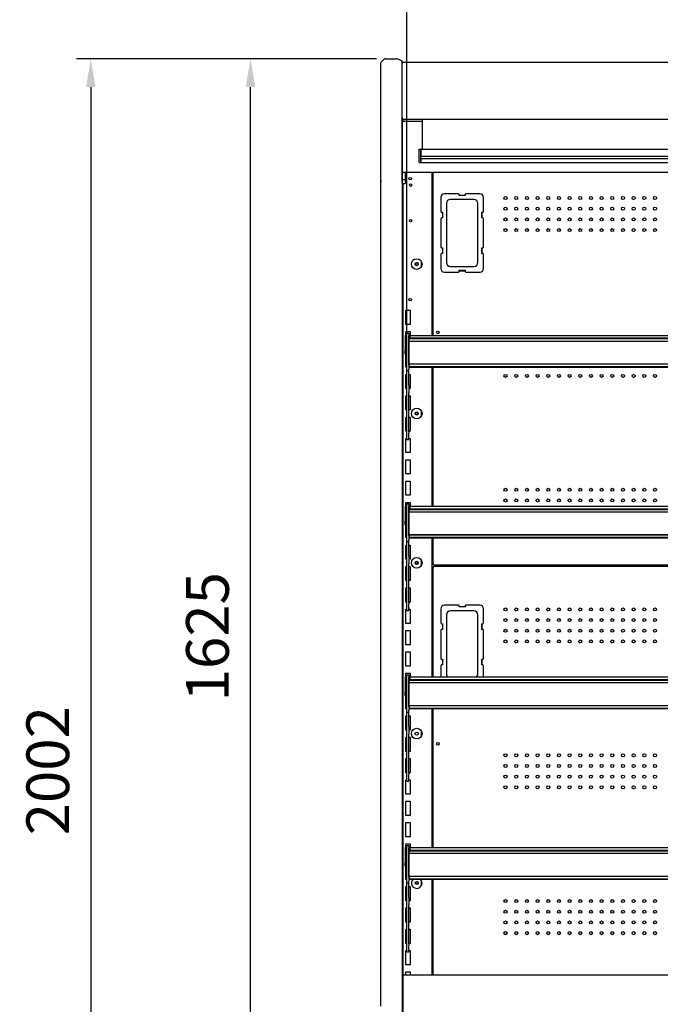
# Model space of a CAD drawing. Units: millimetres. Extents: x -12112 to 33824, y -6096 to 12359.
# Drawn here: x 16019 to 16919, y -2254 to -870 of the extents above; entities that cross this region are included whole.
import ezdxf

# ---------------------------------------------------------------- set-up
doc = ezdxf.new("R2010")
doc.units = ezdxf.units.MM
for name, color, linetype in [('130100021_A', 7, 'Continuous'), ('130100287_A', 7, 'Continuous'), ('151700382_A', 7, 'Continuous'), ('390100229_A', 7, 'Continuous'), ('390200020_A', 7, 'Continuous'), ('50607_B', 7, 'Continuous'), ('50942_B', 7, 'Continuous'), ('51066_B', 7, 'Continuous'), ('51234_B', 7, 'Continuous'), ('51329_B', 7, 'Continuous'), ('51461_B', 7, 'Continuous'), ('51462_B', 7, 'Continuous'), ('51489_A', 7, 'Continuous'), ('51598_A', 7, 'Continuous'), ('612300285_A', 7, 'Continuous'), ('92143_B', 7, 'Continuous'), ('ACOTA', 2, 'Continuous'), ('COSTADO_EXT_IZQ_', 7, 'Continuous'), ('COSTADO_INT_IZQ_', 7, 'Continuous'), ('HEMBRA_561_45º-9', 7, 'Continuous'), ('HEMBRA_999_90º-4', 7, 'Continuous')]:
    doc.layers.add(name, color=color, linetype=linetype)
doc.styles.add('E1', font='isocp.shx')
doc.styles.add('SLDTEXTSTYLE3', font='TXT', dxfattribs={"width": 0.666667})
doc.dimstyles.new('SLDDIMSTYLE0', dxfattribs={"dimtxt": 2, "dimasz": 2, "dimexe": 0, "dimexo": 0.0625, "dimgap": 0.5, "dimtad": 1, "dimtih": 1, "dimtoh": 1, "dimlfac": 10, "dimzin": 12, "dimdsep": 46, "dimtxsty": 'SLDTEXTSTYLE3', "dimsah": 1, "dimcen": 0.09, "dimadec": 0, "dimazin": 0, "dimtfac": 1, "dimtofl": 0, "dimtmove": 0, "dimatfit": 3, "dimfxl": 0, "dimtolj": 1, "dimtzin": 12, "dimarcsym": 0})

# ---------------------------------------------------------------- blocks, each defined once
blk = doc.blocks.new('*D427')
at = {"layer": 'ACOTA', "color": 0, "lineweight": -2}
for p, q in [((16562.8, -1314.7), (16562.8, -749.2)), ((17800.3, -1316.5), (17800.3, -749.2)), ((16602.8, -769.2), (17760.3, -769.2))]:
    blk.add_line(p, q, dxfattribs=at)
at = {"layer": 'ACOTA', "color": 0}
for points in [[(16602.8, -762.6), (16602.8, -775.9), (16562.8, -769.2)], [(17760.3, -762.6), (17760.3, -775.9), (17800.3, -769.2)]]:
    blk.add_solid(points, dxfattribs=at)
at = {"layer": 'Defpoints', "color": 0}
for p in [(17800.3, -769.2), (16562.8, -1334.7), (17800.3, -1336.5)]:
    blk.add_point(p, dxfattribs=at)
at = {"layer": 'ACOTA', "color": 7, "insert": (17181.5, -708.8), "char_height": 60, "attachment_point": 5, "style": 'E1'}
blk.add_mtext('\\A1;1238 ESTANTE', dxfattribs=at)
blk = doc.blocks.new('*D428')
at = {"layer": 'ACOTA', "color": 0, "lineweight": -2}
for p, q in [((16520.3, -925), (16323.2, -925)), ((16343.2, -2510), (16343.2, -965)), ((16520.3, -2550), (16323.2, -2550))]:
    blk.add_line(p, q, dxfattribs=at)
at = {"layer": 'ACOTA', "color": 0}
for points in [[(16336.5, -965), (16349.9, -965), (16343.2, -925)], [(16336.5, -2510), (16349.9, -2510), (16343.2, -2550)]]:
    blk.add_solid(points, dxfattribs=at)
at = {"layer": 'Defpoints', "color": 0}
for p in [(16343.2, -925), (16540.3, -925), (16540.3, -2550)]:
    blk.add_point(p, dxfattribs=at)
at = {"layer": 'ACOTA', "color": 7, "insert": (16282.7, -1737.5), "char_height": 60, "attachment_point": 5, "rotation": 90, "style": 'E1'}
blk.add_mtext('\\A1;1625', dxfattribs=at)
blk = doc.blocks.new('*D429')
at = {"layer": 'ACOTA', "color": 0, "lineweight": -2}
for p, q in [((16520.3, -925), (16098.7, -925)), ((16118.7, -965), (16118.7, -2886.8)), ((16558.5, -2926.8), (16098.7, -2926.8))]:
    blk.add_line(p, q, dxfattribs=at)
at = {"layer": 'ACOTA', "color": 0}
for points in [[(16112.1, -965), (16125.4, -965), (16118.7, -925)], [(16112.1, -2886.8), (16125.4, -2886.8), (16118.7, -2926.8)]]:
    blk.add_solid(points, dxfattribs=at)
at = {"layer": 'Defpoints', "color": 0}
for p in [(16540.3, -925), (16118.7, -2926.8), (16578.5, -2926.8)]:
    blk.add_point(p, dxfattribs=at)
at = {"layer": 'ACOTA', "color": 7, "insert": (16058.3, -1925.9), "char_height": 60, "attachment_point": 5, "rotation": 90, "style": 'E1'}
blk.add_mtext('\\A1;2002', dxfattribs=at)

msp = doc.modelspace()

# ---------------------------------------------------------------- linework, layer by layer
at = {"layer": '130100021_A', "color": 7, "linetype": 'Continuous'}
for p, q in [((16556.5, -1065.5), (16556.5, -1065.5)), ((16556.5, -1070.8), (16556.5, -1070.8)), ((16560.5, -1084.7), (16560.5, -1095.3)), ((16560.5, -1095.3), (16556.6, -1095.3)), ((16556.6, -1100.5), (16560.5, -1100.5)), ((16560.5, -1095.3), (16560.5, -1100.5)), ((16557.8, -2253.5), (16556.6, -2253.5))]:
    msp.add_line(p, q, dxfattribs=at)
at = {"layer": '130100287_A', "color": 7, "linetype": 'Continuous'}
for p, q in [((16610.6, -1119.9), (16610.6, -1139.9)), ((16635.6, -1114.9), (16615.6, -1114.9)), ((16636.6, -1117.4), (16636.6, -1115.9)), ((16644.6, -1117.4), (16636.6, -1117.4)), ((16644.6, -1115.9), (16644.6, -1117.4)), ((16665.6, -1114.9), (16645.6, -1114.9)), ((16670.6, -1139.9), (16670.6, -1119.9)), ((16618.6, -1128.4), (16618.6, -1211.4)), ((16657.1, -1122.9), (16624, -1122.9)), ((16662.6, -1211.4), (16662.6, -1128.4)), ((16611.6, -1140.9), (16613.1, -1140.9)), ((16613.1, -1140.9), (16613.1, -1148.9)), ((16668.1, -1140.9), (16669.6, -1140.9)), ((16668.1, -1148.9), (16668.1, -1140.9)), ((16610.6, -1149.9), (16610.6, -1189.9)), ((16613.1, -1148.9), (16611.6, -1148.9)), ((16669.6, -1148.9), (16668.1, -1148.9)), ((16670.6, -1189.9), (16670.6, -1149.9)), ((16610.6, -1199.9), (16610.6, -1219.9)), ((16611.6, -1190.9), (16613.1, -1190.9)), ((16613.1, -1198.9), (16611.6, -1198.9)), ((16613.1, -1190.9), (16613.1, -1198.9)), ((16668.1, -1190.9), (16669.6, -1190.9)), ((16668.1, -1198.9), (16668.1, -1190.9)), ((16669.6, -1198.9), (16668.1, -1198.9)), ((16670.6, -1219.9), (16670.6, -1199.9)), ((16624, -1216.9), (16657.1, -1216.9)), ((16615.6, -1224.9), (16635.6, -1224.9)), ((16636.6, -1222.4), (16644.6, -1222.4)), ((16636.6, -1223.9), (16636.6, -1222.4)), ((16644.6, -1222.4), (16644.6, -1223.9)), ((16645.6, -1224.9), (16665.6, -1224.9)), ((16610.6, -1698.2), (16610.6, -1718.2)), ((16635.6, -1693.2), (16615.6, -1693.2)), ((16657.1, -1701.2), (16624, -1701.2)), ((16636.6, -1695.7), (16636.6, -1694.2)), ((16644.6, -1695.7), (16636.6, -1695.7)), ((16644.6, -1694.2), (16644.6, -1695.7)), ((16665.6, -1693.2), (16645.6, -1693.2)), ((16670.6, -1718.2), (16670.6, -1698.2)), ((16618.6, -1706.7), (16618.6, -1789.7)), ((16662.6, -1789.7), (16662.6, -1706.7)), ((16610.6, -1728.2), (16610.6, -1768.2)), ((16611.6, -1719.2), (16613.1, -1719.2)), ((16613.1, -1727.2), (16611.6, -1727.2)), ((16613.1, -1719.2), (16613.1, -1727.2)), ((16668.1, -1719.2), (16669.6, -1719.2)), ((16668.1, -1727.2), (16668.1, -1719.2)), ((16669.6, -1727.2), (16668.1, -1727.2)), ((16670.6, -1768.2), (16670.6, -1728.2)), ((16611.6, -1769.2), (16613.1, -1769.2)), ((16613.1, -1769.2), (16613.1, -1777.2)), ((16668.1, -1769.2), (16669.6, -1769.2)), ((16668.1, -1777.2), (16668.1, -1769.2)), ((16610.6, -1778.2), (16610.6, -1794)), ((16613.1, -1777.2), (16611.6, -1777.2)), ((16669.6, -1777.2), (16668.1, -1777.2)), ((16670.6, -1794), (16670.6, -1778.2))]:
    msp.add_line(p, q, dxfattribs=at)
for centre, radius, start, end in [((16615.6, -1119.9), 5, 90, 180), ((16635.6, -1115.9), 1, 0, 90), ((16645.6, -1115.9), 1, 90, 180), ((16665.6, -1119.9), 5, 0, 90), ((16624, -1128.4), 5.5, 90, 180), ((16657.1, -1128.4), 5.5, 0, 90), ((16611.6, -1139.9), 1, 180, 270), ((16669.6, -1139.9), 1, 270, 0), ((16611.6, -1149.9), 1, 90, 180), ((16669.6, -1149.9), 1, 0, 90), ((16611.6, -1189.9), 1, 180, 270), ((16669.6, -1189.9), 1, 270, 0), ((16611.6, -1199.9), 1, 90, 180), ((16669.6, -1199.9), 1, 0, 90), ((16624, -1211.4), 5.5, 180, 270), ((16657.1, -1211.4), 5.5, 270, 0), ((16615.6, -1219.9), 5, 180, 270), ((16635.6, -1223.9), 1, 270, 0), ((16645.6, -1223.9), 1, 180, 270), ((16665.6, -1219.9), 5, 270, 0), ((16615.6, -1698.2), 5, 90, 180), ((16624, -1706.7), 5.5, 90, 180), ((16635.6, -1694.2), 1, 0, 90), ((16645.6, -1694.2), 1, 90, 180), ((16657.1, -1706.7), 5.5, 0, 90), ((16665.6, -1698.2), 5, 0, 90), ((16611.6, -1718.2), 1, 180, 270), ((16611.6, -1728.2), 1, 90, 180), ((16669.6, -1718.2), 1, 270, 0), ((16669.6, -1728.2), 1, 0, 90), ((16611.6, -1768.2), 1, 180, 270), ((16669.6, -1768.2), 1, 270, 0), ((16611.6, -1778.2), 1, 90, 180), ((16669.6, -1778.2), 1, 0, 90), ((16624, -1789.7), 5.5, 180, 232.7587), ((16657.1, -1789.7), 5.5, 307.2413, 0)]:
    msp.add_arc(centre, radius, start, end, dxfattribs=at)
at = {"layer": '151700382_A', "color": 7, "linetype": 'Continuous'}
for p, q in [((16566, -1317.9), (16566, -1317.6)), ((16566, -1317.6), (17794, -1317.6)), ((16566, -1318.1), (16566, -1317.9)), ((16566, -1318.3), (16566, -1318.1)), ((16566, -1318.4), (16566, -1318.3)), ((16566, -1319), (16566, -1318.4)), ((16566, -1318.4), (17794, -1318.4)), ((16566, -1319), (16566, -1319.9)), ((17794, -1319), (16566, -1319)), ((16566, -1321.4), (16566, -1319.9)), ((16566, -1321.4), (16566, -1321.8)), ((16566, -1321.9), (16566, -1321.8)), ((16566, -1321.9), (16566, -1321.9)), ((16566, -1354.1), (16566, -1321.9)), ((16566, -1321.9), (17794, -1321.9)), ((16566, -1354.1), (17794, -1354.1)), ((16566, -1354.5), (16566, -1354.1)), ((16566, -1354.5), (16566, -1357.7)), ((17794, -1354.5), (16566, -1354.5)), ((16566, -1358.4), (16566, -1357.7)), ((16566, -1357.7), (17794, -1357.7)), ((16566, -1358.4), (16566, -1358.4)), ((16566, -1358.4), (17794, -1358.4)), ((16566, -1557.9), (16566, -1557.6)), ((16566, -1557.6), (17794, -1557.6)), ((16566, -1558.1), (16566, -1557.9)), ((16566, -1558.3), (16566, -1558.1)), ((16566, -1558.4), (16566, -1558.3)), ((16566, -1559), (16566, -1558.4)), ((16566, -1558.4), (17794, -1558.4)), ((16566, -1559), (16566, -1559.9)), ((17794, -1559), (16566, -1559)), ((16566, -1561.4), (16566, -1559.9)), ((16566, -1561.4), (16566, -1561.8)), ((16566, -1561.9), (16566, -1561.8)), ((16566, -1561.9), (16566, -1561.9)), ((16566, -1594.1), (16566, -1561.9)), ((16566, -1561.9), (17794, -1561.9)), ((16566, -1594.1), (17794, -1594.1)), ((16566, -1594.5), (16566, -1594.1)), ((16566, -1594.5), (16566, -1597.7)), ((17794, -1594.5), (16566, -1594.5)), ((16566, -1598.4), (16566, -1597.7)), ((16566, -1597.7), (17794, -1597.7)), ((16566, -1598.4), (16566, -1598.4)), ((16566, -1598.4), (17794, -1598.4)), ((16566, -1797.9), (16566, -1797.6)), ((16566, -1797.6), (17794, -1797.6)), ((16566, -1798.1), (16566, -1797.9)), ((16566, -1798.3), (16566, -1798.1)), ((16566, -1798.4), (16566, -1798.3)), ((16566, -1799), (16566, -1798.4)), ((16566, -1798.4), (17794, -1798.4)), ((16566, -1799), (16566, -1799.9)), ((17794, -1799), (16566, -1799)), ((16566, -1801.4), (16566, -1799.9)), ((16566, -1801.4), (16566, -1801.8)), ((16566, -1801.9), (16566, -1801.8)), ((16566, -1801.9), (16566, -1801.9)), ((16566, -1834.1), (16566, -1801.9)), ((16566, -1801.9), (17794, -1801.9)), ((16566, -1834.1), (17794, -1834.1)), ((16566, -1834.5), (16566, -1834.1)), ((16566, -1834.5), (16566, -1837.7)), ((17794, -1834.5), (16566, -1834.5)), ((16566, -1838.4), (16566, -1837.7)), ((16566, -1837.7), (17794, -1837.7)), ((16566, -1838.4), (16566, -1838.4)), ((16566, -1838.4), (17794, -1838.4)), ((16566, -2037.9), (16566, -2037.6)), ((16566, -2037.6), (17794, -2037.6)), ((16566, -2038.1), (16566, -2037.9)), ((16566, -2038.3), (16566, -2038.1)), ((16566, -2038.4), (16566, -2038.3)), ((16566, -2039), (16566, -2038.4)), ((16566, -2038.4), (17794, -2038.4)), ((16566, -2039), (16566, -2039.9)), ((17794, -2039), (16566, -2039)), ((16566, -2041.4), (16566, -2039.9)), ((16566, -2041.4), (16566, -2041.8)), ((16566, -2041.9), (16566, -2041.8)), ((16566, -2041.9), (16566, -2041.9)), ((16566, -2074.1), (16566, -2041.9)), ((16566, -2041.9), (17794, -2041.9)), ((16566, -2074.1), (17794, -2074.1)), ((16566, -2074.5), (16566, -2074.1)), ((16566, -2074.5), (16566, -2077.7)), ((17794, -2074.5), (16566, -2074.5)), ((16566, -2078.4), (16566, -2077.7)), ((16566, -2077.7), (17794, -2077.7)), ((16566, -2078.4), (16566, -2078.4)), ((16566, -2078.4), (17794, -2078.4))]:
    msp.add_line(p, q, dxfattribs=at)
at = {"layer": '390100229_A', "color": 7, "linetype": 'Continuous'}
for p, q in [((16557.8, -2213), (17805.3, -2213)), ((16557.8, -2313), (16557.8, -2213))]:
    msp.add_line(p, q, dxfattribs=at)
at = {"layer": '390200020_A', "color": 7, "linetype": 'Continuous'}
for p, q in [((16556.5, -1039.8), (16556.5, -1039.8)), ((16556.5, -1059.8), (16556.5, -1059.8))]:
    msp.add_line(p, q, dxfattribs=at)
at = {"layer": '50607_B', "color": 7, "linetype": 'Continuous'}
for p, q in [((16562.8, -1314.1), (16561.2, -1314.1)), ((16567.2, -1314.1), (16565.8, -1314.1)), ((16567.2, -1314.8), (16567.2, -1314)), ((16567.2, -1314), (17795.7, -1314)), ((16567.2, -1314.8), (16567.2, -1317.6)), ((16560.4, -1314.9), (16560.4, -1334.9)), ((16561.2, -1334.9), (16561.2, -1314.9)), ((16561.2, -1314.9), (16562.8, -1314.9)), ((16562.8, -1320.2), (16561.2, -1320.2)), ((16565.8, -1314.9), (16567.2, -1314.9)), ((16566, -1320.2), (16565.8, -1320.2)), ((16560.4, -1340.2), (16560.4, -1334.9)), ((16560.4, -1334.9), (16561.2, -1334.9)), ((16560.4, -1340.2), (16561.2, -1340.2)), ((16561.2, -1340.2), (16561.2, -1334.9)), ((16567.2, -1358.4), (16567.2, -1358.5)), ((16567.2, -1358.5), (17790.7, -1358.5)), ((16560.4, -1554.9), (16560.4, -1574.9)), ((16562.8, -1554.1), (16561.2, -1554.1)), ((16561.2, -1574.9), (16561.2, -1554.9)), ((16561.2, -1554.9), (16562.8, -1554.9)), ((16562.8, -1560.2), (16561.2, -1560.2)), ((16567.2, -1554.1), (16565.8, -1554.1)), ((16565.8, -1554.9), (16567.2, -1554.9)), ((16566, -1560.2), (16565.8, -1560.2)), ((16567.2, -1554.8), (16567.2, -1554)), ((16567.2, -1554), (17795.7, -1554)), ((16567.2, -1554.8), (16567.2, -1557.6)), ((16560.4, -1580.2), (16560.4, -1574.9)), ((16560.4, -1574.9), (16561.2, -1574.9)), ((16561.2, -1580.2), (16561.2, -1574.9)), ((16560.4, -1580.2), (16561.2, -1580.2)), ((16567.2, -1598.4), (16567.2, -1598.5)), ((16567.2, -1598.5), (17790.7, -1598.5)), ((16560.4, -1794.9), (16560.4, -1814.9)), ((16562.8, -1794.1), (16561.2, -1794.1)), ((16561.2, -1814.9), (16561.2, -1794.9)), ((16561.2, -1794.9), (16562.8, -1794.9)), ((16567.2, -1794.1), (16565.8, -1794.1)), ((16565.8, -1794.9), (16567.2, -1794.9)), ((16567.2, -1794.8), (16567.2, -1794)), ((16567.2, -1794), (17795.7, -1794)), ((16567.2, -1794.8), (16567.2, -1797.6)), ((16562.8, -1800.2), (16561.2, -1800.2)), ((16566, -1800.2), (16565.8, -1800.2)), ((16560.4, -1820.2), (16560.4, -1814.9)), ((16560.4, -1814.9), (16561.2, -1814.9)), ((16560.4, -1820.2), (16561.2, -1820.2)), ((16561.2, -1820.2), (16561.2, -1814.9)), ((16567.2, -1838.4), (16567.2, -1838.5)), ((16567.2, -1838.5), (17790.7, -1838.5)), ((16562.8, -2034.1), (16561.2, -2034.1)), ((16567.2, -2034.1), (16565.8, -2034.1)), ((16567.2, -2034.8), (16567.2, -2034)), ((16567.2, -2034), (17795.7, -2034)), ((16560.4, -2034.9), (16560.4, -2054.9)), ((16561.2, -2054.9), (16561.2, -2034.9)), ((16561.2, -2034.9), (16562.8, -2034.9)), ((16562.8, -2040.2), (16561.2, -2040.2)), ((16565.8, -2034.9), (16567.2, -2034.9)), ((16566, -2040.2), (16565.8, -2040.2)), ((16567.2, -2034.8), (16567.2, -2037.6)), ((16560.4, -2060.2), (16560.4, -2054.9)), ((16560.4, -2054.9), (16561.2, -2054.9)), ((16560.4, -2060.2), (16561.2, -2060.2)), ((16561.2, -2060.2), (16561.2, -2054.9)), ((16567.2, -2078.4), (16567.2, -2078.5)), ((16567.2, -2078.5), (17790.7, -2078.5))]:
    msp.add_line(p, q, dxfattribs=at)
for centre in [(16561.2, -1314.9), (16561.2, -1320.2), (16561.2, -1554.9), (16561.2, -1560.2), (16561.2, -1794.9), (16561.2, -1800.2), (16561.2, -2034.9), (16561.2, -2040.2)]:
    msp.add_arc(centre, 0.002, 90, 180, dxfattribs=at)
for centre in [(16561.2, -1314.9), (16561.2, -1554.9), (16561.2, -1794.9), (16561.2, -2034.9)]:
    msp.add_ellipse(centre, major_axis=(-0.802, 0), ratio=0.999848, start_param=4.712389, end_param=6.283185, dxfattribs=at)
at = {"layer": '50942_B', "color": 7, "linetype": 'Continuous'}
for centre in [(16576.6, -1633.8), (16576.6, -2083.8)]:
    msp.add_circle(centre, 1.75, dxfattribs=at)
at = {"layer": '51066_B', "color": 7, "linetype": 'Continuous'}
for p, q in [((16556.6, -1085.5), (16556.5, -1085.5)), ((16556.6, -2269), (16556.6, -1085.5))]:
    msp.add_line(p, q, dxfattribs=at)
at = {"layer": '51234_B', "color": 7, "linetype": 'Continuous'}
for p, q in [((16600, -1314), (16600, -1084.7)), ((16644.6, -1117.4), (16636.6, -1117.4)), ((16668.6, -1148.9), (16668.6, -1140.9)), ((16668.6, -1198.9), (16668.6, -1190.9)), ((16636.6, -1223.4), (16644.6, -1223.4)), ((16600, -1554), (16600, -1358.5)), ((16600, -1636), (16600, -1598.5)), ((16600.8, -1636), (16600, -1636)), ((16600, -1639.1), (16600.8, -1639.1)), ((16600, -1794), (16600, -1639.1)), ((16600, -1639.1), (16600, -1639.1)), ((16600.8, -1639.1), (16600, -1639.1)), ((16600.8, -1636.8), (16600.8, -1636)), ((17762.2, -1636.8), (16600.8, -1636.8)), ((16600.8, -1639.1), (16600.8, -1638.3)), ((16600.8, -1638.3), (17762.2, -1638.3)), ((16600.8, -1639.1), (16600.8, -1639.1)), ((16668.6, -1727.2), (16668.6, -1719.2)), ((16668.6, -1777.2), (16668.6, -1769.2)), ((16600, -2034), (16600, -1838.5)), ((16600, -2213), (16600, -2078.5))]:
    msp.add_line(p, q, dxfattribs=at)
for centre, radius in [((16701.5, -1120.9), 2.12), ((16716.5, -1120.9), 2.12), ((16731.5, -1120.9), 2.12), ((16746.5, -1120.9), 2.12), ((16761.5, -1120.9), 2.12), ((16776.5, -1120.9), 2.12), ((16791.5, -1120.9), 2.12), ((16806.5, -1120.9), 2.12), ((16821.5, -1120.9), 2.12), ((16836.5, -1120.9), 2.12), ((16851.5, -1120.9), 2.12), ((16866.5, -1120.9), 2.12), ((16881.5, -1120.9), 2.12), ((16896.5, -1120.9), 2.12), ((16911.5, -1120.9), 2.12), ((16701.5, -1135.9), 2.12), ((16716.5, -1135.9), 2.12), ((16731.5, -1135.9), 2.12), ((16746.5, -1135.9), 2.12), ((16761.5, -1135.9), 2.12), ((16776.5, -1135.9), 2.12), ((16791.5, -1135.9), 2.12), ((16806.5, -1135.9), 2.12), ((16821.5, -1135.9), 2.12), ((16836.5, -1135.9), 2.12), ((16851.5, -1135.9), 2.12), ((16866.5, -1135.9), 2.12), ((16881.5, -1135.9), 2.12), ((16896.5, -1135.9), 2.12), ((16911.5, -1135.9), 2.12), ((16701.5, -1150.9), 2.12), ((16716.5, -1150.9), 2.12), ((16731.5, -1150.9), 2.12), ((16746.5, -1150.9), 2.12), ((16761.5, -1150.9), 2.12), ((16776.5, -1150.9), 2.12), ((16791.5, -1150.9), 2.12), ((16806.5, -1150.9), 2.12), ((16821.5, -1150.9), 2.12), ((16836.5, -1150.9), 2.12), ((16851.5, -1150.9), 2.12), ((16866.5, -1150.9), 2.12), ((16881.5, -1150.9), 2.12), ((16896.5, -1150.9), 2.12), ((16911.5, -1150.9), 2.12), ((16701.5, -1165.9), 2.12), ((16716.5, -1165.9), 2.12), ((16731.5, -1165.9), 2.12), ((16746.5, -1165.9), 2.12), ((16761.5, -1165.9), 2.12), ((16776.5, -1165.9), 2.12), ((16791.5, -1165.9), 2.12), ((16806.5, -1165.9), 2.12), ((16821.5, -1165.9), 2.12), ((16836.5, -1165.9), 2.12), ((16851.5, -1165.9), 2.12), ((16866.5, -1165.9), 2.12), ((16881.5, -1165.9), 2.12), ((16896.5, -1165.9), 2.12), ((16911.5, -1165.9), 2.12), ((16606.5, -1309.8), 1.75), ((16701.5, -1370.9), 2.12), ((16716.5, -1370.9), 2.12), ((16731.5, -1370.9), 2.12), ((16746.5, -1370.9), 2.12), ((16761.5, -1370.9), 2.12), ((16776.5, -1370.9), 2.12), ((16791.5, -1370.9), 2.12), ((16806.5, -1370.9), 2.12), ((16821.5, -1370.9), 2.12), ((16836.5, -1370.9), 2.12), ((16851.5, -1370.9), 2.12), ((16866.5, -1370.9), 2.12), ((16881.5, -1370.9), 2.12), ((16896.5, -1370.9), 2.12), ((16911.5, -1370.9), 2.12), ((16701.5, -1530.9), 2.12), ((16716.5, -1530.9), 2.12), ((16731.5, -1530.9), 2.12), ((16746.5, -1530.9), 2.12), ((16761.5, -1530.9), 2.12), ((16776.5, -1530.9), 2.12), ((16791.5, -1530.9), 2.12), ((16806.5, -1530.9), 2.12), ((16821.5, -1530.9), 2.12), ((16836.5, -1530.9), 2.12), ((16851.5, -1530.9), 2.12), ((16866.5, -1530.9), 2.12), ((16881.5, -1530.9), 2.12), ((16896.5, -1530.9), 2.12), ((16911.5, -1530.9), 2.12), ((16701.5, -1545.9), 2.12), ((16716.5, -1545.9), 2.12), ((16731.5, -1545.9), 2.12), ((16746.5, -1545.9), 2.12), ((16761.5, -1545.9), 2.12), ((16776.5, -1545.9), 2.12), ((16791.5, -1545.9), 2.12), ((16806.5, -1545.9), 2.12), ((16821.5, -1545.9), 2.12), ((16836.5, -1545.9), 2.12), ((16851.5, -1545.9), 2.12), ((16866.5, -1545.9), 2.12), ((16881.5, -1545.9), 2.12), ((16896.5, -1545.9), 2.12), ((16911.5, -1545.9), 2.12), ((16701.5, -1699.2), 2.12), ((16716.5, -1699.2), 2.12), ((16731.5, -1699.2), 2.12), ((16746.5, -1699.2), 2.12), ((16761.5, -1699.2), 2.12), ((16776.5, -1699.2), 2.12), ((16791.5, -1699.2), 2.12), ((16806.5, -1699.2), 2.12), ((16821.5, -1699.2), 2.12), ((16836.5, -1699.2), 2.12), ((16851.5, -1699.2), 2.12), ((16866.5, -1699.2), 2.12), ((16881.5, -1699.2), 2.12), ((16896.5, -1699.2), 2.12), ((16911.5, -1699.2), 2.12), ((16701.5, -1714.2), 2.12), ((16716.5, -1714.2), 2.12), ((16731.5, -1714.2), 2.12), ((16746.5, -1714.2), 2.12), ((16761.5, -1714.2), 2.12), ((16776.5, -1714.2), 2.12), ((16791.5, -1714.2), 2.12), ((16806.5, -1714.2), 2.12), ((16821.5, -1714.2), 2.12), ((16836.5, -1714.2), 2.12), ((16851.5, -1714.2), 2.12), ((16866.5, -1714.2), 2.12), ((16881.5, -1714.2), 2.12), ((16896.5, -1714.2), 2.12), ((16911.5, -1714.2), 2.12), ((16701.5, -1729.2), 2.12), ((16716.5, -1729.2), 2.12), ((16731.5, -1729.2), 2.12), ((16746.5, -1729.2), 2.12), ((16761.5, -1729.2), 2.12), ((16776.5, -1729.2), 2.12), ((16791.5, -1729.2), 2.12), ((16806.5, -1729.2), 2.12), ((16821.5, -1729.2), 2.12), ((16836.5, -1729.2), 2.12), ((16851.5, -1729.2), 2.12), ((16866.5, -1729.2), 2.12), ((16881.5, -1729.2), 2.12), ((16896.5, -1729.2), 2.12), ((16911.5, -1729.2), 2.12), ((16701.5, -1744.2), 2.12), ((16716.5, -1744.2), 2.12), ((16731.5, -1744.2), 2.12), ((16746.5, -1744.2), 2.12), ((16761.5, -1744.2), 2.12), ((16776.5, -1744.2), 2.12), ((16791.5, -1744.2), 2.12), ((16806.5, -1744.2), 2.12), ((16821.5, -1744.2), 2.12), ((16836.5, -1744.2), 2.12), ((16851.5, -1744.2), 2.12), ((16866.5, -1744.2), 2.12), ((16881.5, -1744.2), 2.12), ((16896.5, -1744.2), 2.12), ((16911.5, -1744.2), 2.12), ((16606.5, -1888.1), 1.75), ((16701.5, -1904.2), 2.12), ((16716.5, -1904.2), 2.12), ((16731.5, -1904.2), 2.12), ((16746.5, -1904.2), 2.12), ((16761.5, -1904.2), 2.12), ((16776.5, -1904.2), 2.12), ((16791.5, -1904.2), 2.12), ((16806.5, -1904.2), 2.12), ((16821.5, -1904.2), 2.12), ((16836.5, -1904.2), 2.12), ((16851.5, -1904.2), 2.12), ((16866.5, -1904.2), 2.12), ((16881.5, -1904.2), 2.12), ((16896.5, -1904.2), 2.12), ((16911.5, -1904.2), 2.12), ((16701.5, -1919.2), 2.12), ((16716.5, -1919.2), 2.12), ((16731.5, -1919.2), 2.12), ((16746.5, -1919.2), 2.12), ((16761.5, -1919.2), 2.12), ((16776.5, -1919.2), 2.12), ((16791.5, -1919.2), 2.12), ((16806.5, -1919.2), 2.12), ((16821.5, -1919.2), 2.12), ((16836.5, -1919.2), 2.12), ((16851.5, -1919.2), 2.12), ((16866.5, -1919.2), 2.12), ((16881.5, -1919.2), 2.12), ((16896.5, -1919.2), 2.12), ((16911.5, -1919.2), 2.12), ((16701.5, -1934.2), 2.12), ((16716.5, -1934.2), 2.12), ((16731.5, -1934.2), 2.12), ((16746.5, -1934.2), 2.12), ((16761.5, -1934.2), 2.12), ((16776.5, -1934.2), 2.12), ((16791.5, -1934.2), 2.12), ((16806.5, -1934.2), 2.12), ((16821.5, -1934.2), 2.12), ((16836.5, -1934.2), 2.12), ((16851.5, -1934.2), 2.12), ((16866.5, -1934.2), 2.12), ((16881.5, -1934.2), 2.12), ((16896.5, -1934.2), 2.12), ((16911.5, -1934.2), 2.12), ((16701.5, -1949.2), 2.12), ((16716.5, -1949.2), 2.12), ((16731.5, -1949.2), 2.12), ((16746.5, -1949.2), 2.12), ((16761.5, -1949.2), 2.12), ((16776.5, -1949.2), 2.12), ((16791.5, -1949.2), 2.12), ((16806.5, -1949.2), 2.12), ((16821.5, -1949.2), 2.12), ((16836.5, -1949.2), 2.12), ((16851.5, -1949.2), 2.12), ((16866.5, -1949.2), 2.12), ((16881.5, -1949.2), 2.12), ((16896.5, -1949.2), 2.12), ((16911.5, -1949.2), 2.12), ((16701.5, -2109.2), 2.12), ((16716.5, -2109.2), 2.12), ((16731.5, -2109.2), 2.12), ((16746.5, -2109.2), 2.12), ((16761.5, -2109.2), 2.12), ((16776.5, -2109.2), 2.12), ((16791.5, -2109.2), 2.12), ((16806.5, -2109.2), 2.12), ((16821.5, -2109.2), 2.12), ((16836.5, -2109.2), 2.12), ((16851.5, -2109.2), 2.12), ((16866.5, -2109.2), 2.12), ((16881.5, -2109.2), 2.12), ((16896.5, -2109.2), 2.12), ((16911.5, -2109.2), 2.12), ((16701.5, -2124.2), 2.12), ((16716.5, -2124.2), 2.12), ((16731.5, -2124.2), 2.12), ((16746.5, -2124.2), 2.12), ((16761.5, -2124.2), 2.12), ((16776.5, -2124.2), 2.12), ((16791.5, -2124.2), 2.12), ((16806.5, -2124.2), 2.12), ((16821.5, -2124.2), 2.12), ((16836.5, -2124.2), 2.12), ((16851.5, -2124.2), 2.12), ((16866.5, -2124.2), 2.12), ((16881.5, -2124.2), 2.12), ((16896.5, -2124.2), 2.12), ((16911.5, -2124.2), 2.12), ((16701.5, -2139.2), 2.12), ((16716.5, -2139.2), 2.12), ((16731.5, -2139.2), 2.12), ((16746.5, -2139.2), 2.12), ((16761.5, -2139.2), 2.12), ((16776.5, -2139.2), 2.12), ((16791.5, -2139.2), 2.12), ((16806.5, -2139.2), 2.12), ((16821.5, -2139.2), 2.12), ((16836.5, -2139.2), 2.12), ((16851.5, -2139.2), 2.12), ((16866.5, -2139.2), 2.12), ((16881.5, -2139.2), 2.12), ((16896.5, -2139.2), 2.12), ((16911.5, -2139.2), 2.12), ((16701.5, -2154.2), 2.12), ((16716.5, -2154.2), 2.12), ((16731.5, -2154.2), 2.12), ((16746.5, -2154.2), 2.12), ((16761.5, -2154.2), 2.12), ((16776.5, -2154.2), 2.12), ((16791.5, -2154.2), 2.12), ((16806.5, -2154.2), 2.12), ((16821.5, -2154.2), 2.12), ((16836.5, -2154.2), 2.12), ((16851.5, -2154.2), 2.12), ((16866.5, -2154.2), 2.12), ((16881.5, -2154.2), 2.12), ((16896.5, -2154.2), 2.12), ((16911.5, -2154.2), 2.12)]:
    msp.add_circle(centre, radius, dxfattribs=at)
at = {"layer": '51329_B', "color": 7, "linetype": 'Continuous'}
for p, q in [((16562.8, -1310.9), (16565.8, -1310.9)), ((16562.8, -1314.2), (16562.8, -1310.9)), ((16562.8, -1355.2), (16562.8, -1314.2)), ((16565.8, -1310.9), (16565.8, -1314.2)), ((16565.8, -1355.2), (16565.8, -1314.2)), ((16562.8, -1361.6), (16562.8, -1355.2)), ((16565.8, -1355.2), (16565.8, -1361.6)), ((16562.8, -1363.3), (16562.8, -1361.6)), ((16562.8, -1363.3), (16562.8, -1363.5)), ((16562.8, -1383.9), (16562.8, -1363.5)), ((16562.8, -1363.5), (16565.8, -1363.5)), ((16565.8, -1363.3), (16565.8, -1361.6)), ((16565.8, -1363.5), (16565.8, -1363.3)), ((16565.8, -1383.9), (16565.8, -1363.5)), ((16562.8, -1394.4), (16562.8, -1383.9)), ((16565.8, -1383.9), (16565.8, -1394.4)), ((16562.8, -1449.3), (16562.8, -1394.4)), ((16565.8, -1449.3), (16565.8, -1394.4)), ((16562.8, -1451.4), (16562.8, -1449.3)), ((16562.8, -1460.5), (16562.8, -1451.4)), ((16565.8, -1449.3), (16565.8, -1451.4)), ((16565.8, -1460.5), (16565.8, -1451.4)), ((16562.8, -1460.5), (16562.8, -1460.5)), ((16562.8, -1460.5), (16565.8, -1460.5)), ((16565.8, -1460.5), (16565.8, -1460.5)), ((16562.8, -1550.9), (16565.8, -1550.9)), ((16562.8, -1554.2), (16562.8, -1550.9)), ((16562.8, -1595.2), (16562.8, -1554.2)), ((16565.8, -1550.9), (16565.8, -1554.2)), ((16565.8, -1595.2), (16565.8, -1554.2)), ((16562.8, -1601.6), (16562.8, -1595.2)), ((16562.8, -1603.3), (16562.8, -1601.6)), ((16562.8, -1603.3), (16562.8, -1603.5)), ((16562.8, -1623.9), (16562.8, -1603.5)), ((16562.8, -1603.5), (16565.8, -1603.5)), ((16565.8, -1595.2), (16565.8, -1601.6)), ((16565.8, -1603.3), (16565.8, -1601.6)), ((16565.8, -1603.5), (16565.8, -1603.3)), ((16565.8, -1623.9), (16565.8, -1603.5)), ((16562.8, -1634.4), (16562.8, -1623.9)), ((16565.8, -1623.9), (16565.8, -1634.4)), ((16562.8, -1689.3), (16562.8, -1634.4)), ((16565.8, -1689.3), (16565.8, -1634.4)), ((16562.8, -1691.4), (16562.8, -1689.3)), ((16562.8, -1700.5), (16562.8, -1691.4)), ((16562.8, -1700.5), (16562.8, -1700.5)), ((16562.8, -1700.5), (16565.8, -1700.5)), ((16565.8, -1689.3), (16565.8, -1691.4)), ((16565.8, -1700.5), (16565.8, -1691.4)), ((16565.8, -1700.5), (16565.8, -1700.5)), ((16562.8, -1790.9), (16565.8, -1790.9)), ((16562.8, -1794.2), (16562.8, -1790.9)), ((16562.8, -1835.2), (16562.8, -1794.2)), ((16565.8, -1790.9), (16565.8, -1794.2)), ((16565.8, -1835.2), (16565.8, -1794.2)), ((16562.8, -1841.6), (16562.8, -1835.2)), ((16565.8, -1835.2), (16565.8, -1841.6)), ((16562.8, -1843.3), (16562.8, -1841.6)), ((16562.8, -1843.3), (16562.8, -1843.5)), ((16562.8, -1863.9), (16562.8, -1843.5)), ((16562.8, -1843.5), (16565.8, -1843.5)), ((16565.8, -1843.3), (16565.8, -1841.6)), ((16565.8, -1843.5), (16565.8, -1843.3)), ((16565.8, -1863.9), (16565.8, -1843.5)), ((16562.8, -1874.4), (16562.8, -1863.9)), ((16565.8, -1863.9), (16565.8, -1874.4)), ((16562.8, -1929.3), (16562.8, -1874.4)), ((16565.8, -1929.3), (16565.8, -1874.4)), ((16562.8, -1931.4), (16562.8, -1929.3)), ((16562.8, -1940.5), (16562.8, -1931.4)), ((16565.8, -1929.3), (16565.8, -1931.4)), ((16565.8, -1940.5), (16565.8, -1931.4)), ((16562.8, -1940.5), (16562.8, -1940.5)), ((16562.8, -1940.5), (16565.8, -1940.5)), ((16565.8, -1940.5), (16565.8, -1940.5)), ((16562.8, -2030.9), (16565.8, -2030.9)), ((16562.8, -2034.2), (16562.8, -2030.9)), ((16562.8, -2075.2), (16562.8, -2034.2)), ((16565.8, -2030.9), (16565.8, -2034.2)), ((16565.8, -2075.2), (16565.8, -2034.2)), ((16562.8, -2081.6), (16562.8, -2075.2)), ((16565.8, -2075.2), (16565.8, -2081.6)), ((16562.8, -2083.3), (16562.8, -2081.6)), ((16562.8, -2083.3), (16562.8, -2083.5)), ((16562.8, -2103.9), (16562.8, -2083.5)), ((16562.8, -2083.5), (16565.8, -2083.5)), ((16565.8, -2083.3), (16565.8, -2081.6)), ((16565.8, -2083.5), (16565.8, -2083.3)), ((16565.8, -2103.9), (16565.8, -2083.5)), ((16562.8, -2114.4), (16562.8, -2103.9)), ((16562.8, -2169.3), (16562.8, -2114.4)), ((16565.8, -2103.9), (16565.8, -2114.4)), ((16565.8, -2169.3), (16565.8, -2114.4)), ((16562.8, -2171.4), (16562.8, -2169.3)), ((16562.8, -2180.5), (16562.8, -2171.4)), ((16565.8, -2169.3), (16565.8, -2171.4)), ((16565.8, -2180.5), (16565.8, -2171.4)), ((16562.8, -2180.5), (16562.8, -2180.5)), ((16562.8, -2180.5), (16565.8, -2180.5)), ((16565.8, -2180.5), (16565.8, -2180.5))]:
    msp.add_line(p, q, dxfattribs=at)
at = {"layer": '51461_B', "color": 7, "linetype": 'Continuous'}
for p, q in [((16557.7, -1012.2), (16557.7, -1009.9)), ((16557.7, -1013.4), (16557.7, -1012.2)), ((16584.2, -1013.4), (16557.7, -1013.4))]:
    msp.add_line(p, q, dxfattribs=at)
at = {"layer": '51462_B', "color": 7, "linetype": 'Continuous'}
for p, q in [((16556.5, -1009.1), (16556.5, -1069.7)), ((16556.5, -1069.7), (16556.5, -1083.5)), ((16556.5, -1069.7), (16556.5, -1069.7)), ((16556.5, -1084.7), (16556.5, -1083.5)), ((16556.5, -1084.7), (19056.5, -1084.7))]:
    msp.add_line(p, q, dxfattribs=at)
at = {"layer": '51489_A', "color": 7, "linetype": 'Continuous'}
for p, q in [((16598.5, -1314), (16598.5, -1084.7)), ((16557.5, -2253.5), (16557.5, -1100.5)), ((16598.5, -1114.6), (16600, -1114.6)), ((16600, -1144.6), (16598.5, -1144.6)), ((16583.5, -1217), (16583.5, -1210.4)), ((16598.5, -1234.2), (16600, -1234.2)), ((16600, -1264.2), (16598.5, -1264.2)), ((16561.5, -1298.7), (16561.5, -1278.7)), ((16561.5, -1278.7), (16563, -1278.7)), ((16563, -1278.7), (16567.5, -1278.7)), ((16567.5, -1278.7), (16567.5, -1298.7)), ((16563, -1298.7), (16561.5, -1298.7)), ((16567.5, -1298.7), (16563, -1298.7)), ((16561.5, -1314.1), (16561.5, -1308.7)), ((16561.5, -1308.7), (16563, -1308.7)), ((16563, -1308.7), (16567.5, -1308.7)), ((16567.5, -1308.7), (16567.5, -1314)), ((16561.5, -1328.7), (16561.5, -1320.2)), ((16562.8, -1328.7), (16561.5, -1328.7)), ((16561.5, -1358.7), (16561.5, -1338.7)), ((16561.5, -1338.7), (16562.8, -1338.7)), ((16566, -1328.7), (16565.8, -1328.7)), ((16565.8, -1338.7), (16566, -1338.7)), ((16562.8, -1358.7), (16561.5, -1358.7)), ((16561.5, -1388.7), (16561.5, -1368.7)), ((16561.5, -1368.7), (16562.8, -1368.7)), ((16567.5, -1358.7), (16565.8, -1358.7)), ((16565.8, -1368.7), (16567.5, -1368.7)), ((16567.5, -1358.5), (16567.5, -1358.7)), ((16567.5, -1368.7), (16567.5, -1388.7)), ((16598.5, -1554), (16598.5, -1358.5)), ((16598.5, -1363), (16600, -1363)), ((16562.8, -1388.7), (16561.5, -1388.7)), ((16567.5, -1388.7), (16565.8, -1388.7)), ((16600, -1393), (16598.5, -1393)), ((16561.5, -1418.7), (16561.5, -1398.7)), ((16561.5, -1398.7), (16562.8, -1398.7)), ((16565.8, -1398.7), (16567.5, -1398.7)), ((16567.5, -1398.7), (16567.5, -1418.7)), ((16562.8, -1418.7), (16561.5, -1418.7)), ((16567.5, -1418.7), (16565.8, -1418.7)), ((16583.5, -1427), (16583.5, -1420.4)), ((16561.5, -1448.7), (16561.5, -1428.7)), ((16561.5, -1428.7), (16562.8, -1428.7)), ((16565.8, -1428.7), (16567.5, -1428.7)), ((16567.5, -1428.7), (16567.5, -1448.7)), ((16562.8, -1448.7), (16561.5, -1448.7)), ((16567.5, -1448.7), (16565.8, -1448.7)), ((16561.5, -1478.7), (16561.5, -1458.7)), ((16561.5, -1458.7), (16562.8, -1458.7)), ((16565.8, -1458.7), (16567.5, -1458.7)), ((16567.5, -1458.7), (16567.5, -1478.7)), ((16563, -1478.7), (16561.5, -1478.7)), ((16567.5, -1478.7), (16563, -1478.7)), ((16561.5, -1508.7), (16561.5, -1488.7)), ((16561.5, -1488.7), (16563, -1488.7)), ((16563, -1488.7), (16567.5, -1488.7)), ((16567.5, -1488.7), (16567.5, -1508.7)), ((16563, -1508.7), (16561.5, -1508.7)), ((16561.5, -1538.7), (16561.5, -1518.7)), ((16561.5, -1518.7), (16563, -1518.7)), ((16567.5, -1508.7), (16563, -1508.7)), ((16563, -1518.7), (16567.5, -1518.7)), ((16567.5, -1518.7), (16567.5, -1538.7)), ((16598.5, -1536.1), (16600, -1536.1)), ((16563, -1538.7), (16561.5, -1538.7)), ((16561.5, -1554.1), (16561.5, -1548.7)), ((16561.5, -1548.7), (16563, -1548.7)), ((16567.5, -1538.7), (16563, -1538.7)), ((16563, -1548.7), (16567.5, -1548.7)), ((16567.5, -1548.7), (16567.5, -1554)), ((16561.5, -1568.7), (16561.5, -1560.2)), ((16562.8, -1568.7), (16561.5, -1568.7)), ((16566, -1568.7), (16565.8, -1568.7)), ((16561.5, -1598.7), (16561.5, -1578.7)), ((16561.5, -1578.7), (16562.8, -1578.7)), ((16565.8, -1578.7), (16566, -1578.7)), ((16562.8, -1598.7), (16561.5, -1598.7)), ((16567.5, -1598.7), (16565.8, -1598.7)), ((16567.5, -1598.5), (16567.5, -1598.7)), ((16598.5, -1794), (16598.5, -1598.5)), ((16598.5, -1603.8), (16600, -1603.8)), ((16561.5, -1628.7), (16561.5, -1608.7)), ((16561.5, -1608.7), (16562.8, -1608.7)), ((16565.8, -1608.7), (16567.5, -1608.7)), ((16567.5, -1608.7), (16567.5, -1628.7)), ((16562.8, -1628.7), (16561.5, -1628.7)), ((16567.5, -1628.7), (16565.8, -1628.7)), ((16583.5, -1637), (16583.5, -1630.4)), ((16561.5, -1658.7), (16561.5, -1638.7)), ((16561.5, -1638.7), (16562.8, -1638.7)), ((16565.8, -1638.7), (16567.5, -1638.7)), ((16567.5, -1638.7), (16567.5, -1658.7)), ((16616.5, -1638.3), (16616.5, -1636.8)), ((16562.8, -1658.7), (16561.5, -1658.7)), ((16567.5, -1658.7), (16565.8, -1658.7)), ((16561.5, -1688.7), (16561.5, -1668.7)), ((16561.5, -1668.7), (16562.8, -1668.7)), ((16565.8, -1668.7), (16567.5, -1668.7)), ((16567.5, -1668.7), (16567.5, -1688.7)), ((16562.8, -1688.7), (16561.5, -1688.7)), ((16561.5, -1718.7), (16561.5, -1698.7)), ((16561.5, -1698.7), (16562.8, -1698.7)), ((16567.5, -1688.7), (16565.8, -1688.7)), ((16565.8, -1698.7), (16567.5, -1698.7)), ((16567.5, -1698.7), (16567.5, -1718.7)), ((16598.5, -1692.9), (16600, -1692.9)), ((16563, -1718.7), (16561.5, -1718.7)), ((16561.5, -1748.7), (16561.5, -1728.7)), ((16561.5, -1728.7), (16563, -1728.7)), ((16567.5, -1718.7), (16563, -1718.7)), ((16563, -1728.7), (16567.5, -1728.7)), ((16567.5, -1728.7), (16567.5, -1748.7)), ((16600, -1722.9), (16598.5, -1722.9)), ((16563, -1748.7), (16561.5, -1748.7)), ((16567.5, -1748.7), (16563, -1748.7)), ((16561.5, -1778.7), (16561.5, -1758.7)), ((16561.5, -1758.7), (16563, -1758.7)), ((16563, -1758.7), (16567.5, -1758.7)), ((16567.5, -1758.7), (16567.5, -1778.7)), ((16563, -1778.7), (16561.5, -1778.7)), ((16567.5, -1778.7), (16563, -1778.7)), ((16600, -1784.5), (16598.5, -1784.5)), ((16561.5, -1794.1), (16561.5, -1788.7)), ((16561.5, -1788.7), (16563, -1788.7)), ((16563, -1788.7), (16567.5, -1788.7)), ((16567.5, -1788.7), (16567.5, -1794)), ((16561.5, -1808.7), (16561.5, -1800.2)), ((16562.8, -1808.7), (16561.5, -1808.7)), ((16566, -1808.7), (16565.8, -1808.7)), ((16561.5, -1838.7), (16561.5, -1818.7)), ((16561.5, -1818.7), (16562.8, -1818.7)), ((16565.8, -1818.7), (16566, -1818.7)), ((16562.8, -1838.7), (16561.5, -1838.7)), ((16567.5, -1838.7), (16565.8, -1838.7)), ((16567.5, -1838.5), (16567.5, -1838.7)), ((16598.5, -2034), (16598.5, -1838.5)), ((16561.5, -1868.7), (16561.5, -1848.7)), ((16561.5, -1848.7), (16562.8, -1848.7)), ((16565.8, -1848.7), (16567.5, -1848.7)), ((16567.5, -1848.7), (16567.5, -1868.7)), ((16562.8, -1868.7), (16561.5, -1868.7)), ((16561.5, -1898.7), (16561.5, -1878.7)), ((16561.5, -1878.7), (16562.8, -1878.7)), ((16567.5, -1868.7), (16565.8, -1868.7)), ((16565.8, -1878.7), (16567.5, -1878.7)), ((16567.5, -1878.7), (16567.5, -1898.7)), ((16583.5, -1877), (16583.5, -1870.4)), ((16562.8, -1898.7), (16561.5, -1898.7)), ((16561.5, -1928.7), (16561.5, -1908.7)), ((16561.5, -1908.7), (16562.8, -1908.7)), ((16567.5, -1898.7), (16565.8, -1898.7)), ((16565.8, -1908.7), (16567.5, -1908.7)), ((16567.5, -1908.7), (16567.5, -1928.7)), ((16598.5, -1903.7), (16600, -1903.7)), ((16562.8, -1928.7), (16561.5, -1928.7)), ((16567.5, -1928.7), (16565.8, -1928.7)), ((16600, -1933.7), (16598.5, -1933.7)), ((16561.5, -1958.7), (16561.5, -1938.7)), ((16561.5, -1938.7), (16562.8, -1938.7)), ((16565.8, -1938.7), (16567.5, -1938.7)), ((16567.5, -1938.7), (16567.5, -1958.7)), ((16600, -1941.3), (16598.5, -1941.3)), ((16563, -1958.7), (16561.5, -1958.7)), ((16567.5, -1958.7), (16563, -1958.7)), ((16561.5, -1988.7), (16561.5, -1968.7)), ((16561.5, -1968.7), (16563, -1968.7)), ((16563, -1968.7), (16567.5, -1968.7)), ((16567.5, -1968.7), (16567.5, -1988.7)), ((16598.5, -1971.3), (16600, -1971.3)), ((16563, -1988.7), (16561.5, -1988.7)), ((16567.5, -1988.7), (16563, -1988.7)), ((16561.5, -2018.7), (16561.5, -1998.7)), ((16561.5, -1998.7), (16563, -1998.7)), ((16563, -1998.7), (16567.5, -1998.7)), ((16567.5, -1998.7), (16567.5, -2018.7)), ((16563, -2018.7), (16561.5, -2018.7)), ((16567.5, -2018.7), (16563, -2018.7)), ((16561.5, -2034.1), (16561.5, -2028.7)), ((16561.5, -2028.7), (16563, -2028.7)), ((16563, -2028.7), (16567.5, -2028.7)), ((16567.5, -2028.7), (16567.5, -2034)), ((16561.5, -2048.7), (16561.5, -2040.2)), ((16562.8, -2048.7), (16561.5, -2048.7)), ((16561.5, -2078.7), (16561.5, -2058.7)), ((16561.5, -2058.7), (16562.8, -2058.7)), ((16566, -2048.7), (16565.8, -2048.7)), ((16565.8, -2058.7), (16566, -2058.7)), ((16562.8, -2078.7), (16561.5, -2078.7)), ((16561.5, -2108.7), (16561.5, -2088.7)), ((16561.5, -2088.7), (16562.8, -2088.7)), ((16567.5, -2078.7), (16565.8, -2078.7)), ((16565.8, -2088.7), (16567.5, -2088.7)), ((16567.5, -2078.5), (16567.5, -2078.7)), ((16567.5, -2088.7), (16567.5, -2108.7)), ((16583.5, -2087), (16583.5, -2080.4)), ((16598.5, -2213), (16598.5, -2078.5)), ((16562.8, -2108.7), (16561.5, -2108.7)), ((16567.5, -2108.7), (16565.8, -2108.7)), ((16600, -2114.4), (16598.5, -2114.4)), ((16561.5, -2138.7), (16561.5, -2118.7)), ((16561.5, -2118.7), (16562.8, -2118.7)), ((16565.8, -2118.7), (16567.5, -2118.7)), ((16567.5, -2118.7), (16567.5, -2138.7)), ((16562.8, -2138.7), (16561.5, -2138.7)), ((16567.5, -2138.7), (16565.8, -2138.7)), ((16598.5, -2144.4), (16600, -2144.4)), ((16561.5, -2168.7), (16561.5, -2148.7)), ((16561.5, -2148.7), (16562.8, -2148.7)), ((16565.8, -2148.7), (16567.5, -2148.7)), ((16567.5, -2148.7), (16567.5, -2168.7)), ((16600, -2152.1), (16598.5, -2152.1)), ((16562.8, -2168.7), (16561.5, -2168.7)), ((16567.5, -2168.7), (16565.8, -2168.7)), ((16561.5, -2198.7), (16561.5, -2178.7)), ((16561.5, -2178.7), (16562.8, -2178.7)), ((16565.8, -2178.7), (16567.5, -2178.7)), ((16567.5, -2178.7), (16567.5, -2198.7)), ((16598.5, -2182.1), (16600, -2182.1)), ((16563, -2198.7), (16561.5, -2198.7)), ((16567.5, -2198.7), (16563, -2198.7)), ((16561.5, -2213), (16561.5, -2208.7)), ((16561.5, -2208.7), (16563, -2208.7)), ((16563, -2208.7), (16567.5, -2208.7)), ((16567.5, -2208.7), (16567.5, -2213))]:
    msp.add_line(p, q, dxfattribs=at)
for centre, radius in [((16567.5, -1093.7), 1.75), ((16568.2, -1102.7), 1.75), ((16568.2, -1152.7), 1.75), ((16576.7, -1213.7), 7.5), ((16576.7, -1213.7), 2.25), ((16567.5, -1263.7), 1.75), ((16576.7, -1423.7), 7.5), ((16576.7, -1423.7), 2.25), ((16576.7, -1633.7), 7.5), ((16576.7, -1633.7), 2.25), ((16576.7, -1873.7), 7.5), ((16576.7, -1873.7), 2.25), ((16576.7, -2083.7), 2.25)]:
    msp.add_circle(centre, radius, dxfattribs=at)
for start, end in [(135.8851, 0), (0, 44.1149)]:
    msp.add_arc((16576.7, -2083.7), 7.5, start, end, dxfattribs=at)
at = {"layer": '51598_A', "color": 7, "linetype": 'Continuous'}
for centre in [(16576.6, -1213.6), (16576.6, -1423.6)]:
    msp.add_circle(centre, 1.75, dxfattribs=at)
at = {"layer": '612300285_A', "color": 7, "linetype": 'Continuous'}
for p, q in [((16584.2, -1009.9), (16584.2, -1052.1)), ((16580.2, -1053.6), (16580.2, -1052.1)), ((16580.2, -1052.1), (16582.7, -1052.1)), ((16580.2, -1054.3), (16580.2, -1053.6)), ((16580.2, -1054.9), (16580.2, -1054.3)), ((16580.2, -1058), (16580.2, -1054.9)), ((16580.2, -1058.7), (16580.2, -1058)), ((16580.2, -1071), (16580.2, -1058.7)), ((16582.7, -1053.6), (16582.7, -1052.1)), ((16582.7, -1052.1), (17783.7, -1052.1)), ((16582.7, -1052.1), (16582.7, -1053.6)), ((16582.7, -1054.3), (16582.7, -1053.6)), ((16582.7, -1053.6), (16582.7, -1054.3)), ((16582.7, -1054.9), (16582.7, -1054.3)), ((16582.7, -1054.3), (16582.7, -1054.9)), ((16582.7, -1058), (16582.7, -1054.9)), ((16582.7, -1054.9), (16582.7, -1058)), ((16582.7, -1058.7), (16582.7, -1058)), ((16582.7, -1058), (16582.7, -1058.7)), ((16582.7, -1071), (16582.7, -1058.7)), ((16582.7, -1058.7), (16582.7, -1061.8)), ((16582.7, -1061.8), (17142.4, -1061.8)), ((16582.7, -1065.4), (17142.4, -1065.4)), ((16582.7, -1065.4), (16582.7, -1071)), ((16580.2, -1071), (16582.7, -1071)), ((16582.7, -1071), (17783.7, -1071))]:
    msp.add_line(p, q, dxfattribs=at)
at = {"layer": '92143_B', "color": 7, "linetype": 'Continuous'}
for p, q in [((16556.5, -930.7), (16557.3, -930.7)), ((16556.5, -1009.1), (16556.5, -930.7)), ((16557.3, -930.7), (16557.3, -929.9)), ((16557.3, -929.9), (19055.7, -929.9)), ((16557.3, -1009.1), (16556.5, -1009.1)), ((16557.3, -1009.9), (16557.3, -1009.1)), ((16557.3, -1009.9), (19055.7, -1009.9))]:
    msp.add_line(p, q, dxfattribs=at)
at = {"layer": 'COSTADO_EXT_IZQ_', "color": 7, "linetype": 'Continuous'}
for p, q in [((16530.9, -925.6), (16527.1, -929.4)), ((16532.3, -925), (16548.3, -925)), ((16555.3, -927.9), (16550.6, -925.5)), ((16526.5, -935), (16526.5, -930.8)), ((16526.5, -1092), (16526.5, -935)), ((16556.5, -928), (16555.7, -928)), ((16556.5, -935), (16556.5, -928)), ((16556.5, -1092), (16556.5, -935)), ((16526.5, -1096.2), (16526.5, -1092)), ((16556.5, -1099), (16556.5, -1092)), ((16526.5, -1097.1), (16526.5, -1096.2)), ((16526.5, -1104.1), (16526.5, -1097.1)), ((16526.5, -1119), (16526.5, -1104.1)), ((16556.5, -1099), (16555.7, -1099)), ((16526.5, -2235), (16526.5, -1119)), ((16526.5, -2249.9), (16526.5, -2235)), ((16526.5, -2256.9), (16526.5, -2249.9))]:
    msp.add_line(p, q, dxfattribs=at)
for centre, radius, start, end in [((16532.3, -927), 2, 90, 135), ((16548.3, -930), 5, 63.4349, 90), ((16528.5, -930.8), 2, 135, 180), ((16555.7, -927), 1, 243.4349, 270), ((16528.5, -1096.2), 2, 180, 225), ((16555.7, -1100), 1, 90, 116.5651)]:
    msp.add_arc(centre, radius, start, end, dxfattribs=at)
at = {"layer": 'COSTADO_INT_IZQ_', "color": 7, "linetype": 'Continuous'}
for p, q in [((16556.5, -1009.1), (16556.5, -1092)), ((16556.5, -1092), (16556.5, -1095.5))]:
    msp.add_line(p, q, dxfattribs=at)
for centre, radius, start, end in [((16558.5, -1034.8), 2, 178.1881, 180), ((16553, -1095.5), 3.5, 357.765, 0)]:
    msp.add_arc(centre, radius, start, end, dxfattribs=at)
at = {"layer": 'HEMBRA_561_45º-9', "color": 7, "linetype": 'Continuous'}
for p, q in [((16556.6, -1509.1), (16556.7, -1509.1)), ((16556.7, -1509.1), (16557.3, -1509.1)), ((16557.3, -1509.1), (16557.5, -1509.1))]:
    msp.add_line(p, q, dxfattribs=at)
at = {"layer": 'HEMBRA_999_90º-4', "color": 7, "linetype": 'Continuous'}
for p, q in [((16556.6, -1512.3), (16556.7, -1512.3)), ((16556.7, -1512.3), (16557.3, -1512.3)), ((16557.3, -1512.3), (16557.5, -1512.3))]:
    msp.add_line(p, q, dxfattribs=at)

# ---------------------------------------------------------------- dimensions: what is measured, and where the dimension line sits
at = {"layer": 'ACOTA', "color": 2}
dim = msp.add_linear_dim(base=(17800.3, -769.2), p1=(16562.8, -1334.7), p2=(17800.3, -1336.5), text='1238 ESTANTE', dimstyle='SLDDIMSTYLE0', override={"dimscale": 20, "dimtxt": 3, "dimexe": 1, "dimexo": 1, "dimgap": 1.524, "dimtih": 0, "dimtoh": 0, "dimdec": 0, "dimlfac": 1, "dimtxsty": 'E1', "dimclrt": 7, "dimtofl": 1}, dxfattribs=at)
dim.commit()
dim.dimension.update_dxf_attribs({"geometry": '*D427', "text_midpoint": (17181.5, -708.8)})
for base, p1, p2, picture, middle in [((16118.7, -2926.8), (16540.3, -925), (16578.5, -2926.8), '*D429', (16058.3, -1925.9)), ((16343.2, -925), (16540.3, -2550), (16540.3, -925), '*D428', (16282.7, -1737.5))]:
    dim = msp.add_linear_dim(base=base, p1=p1, p2=p2, angle=90, dimstyle='SLDDIMSTYLE0', override={"dimscale": 20, "dimtxt": 3, "dimexe": 1, "dimexo": 1, "dimgap": 1.524, "dimtih": 0, "dimtoh": 0, "dimdec": 0, "dimlfac": 1, "dimtxsty": 'E1', "dimclrt": 7, "dimtofl": 1}, dxfattribs=at)
    dim.commit()
    dim.dimension.update_dxf_attribs({"geometry": picture, "text_midpoint": middle})

doc.saveas('drawing.dxf')
